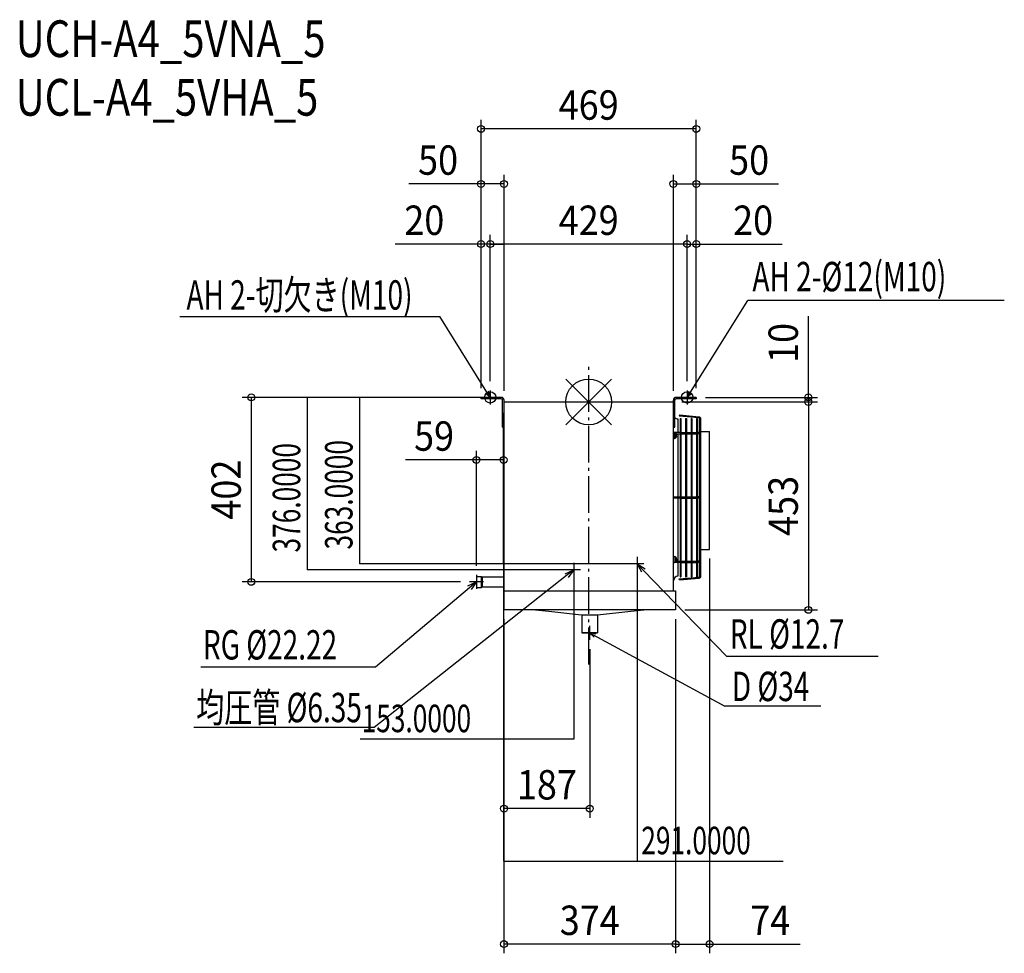
# Model space of a CAD drawing. Extents: x -1240 to 906, y -1201 to 833.
import ezdxf
from ezdxf.enums import TextEntityAlignment as Align

# ---------------------------------------------------------------- set-up
doc = ezdxf.new("R2010")
doc.units = 0
doc.header["$LTSCALE"] = 20
doc.header["$PDMODE"] = 3
doc.header["$PDSIZE"] = -2
doc.linetypes.add('DASHDOT', pattern=[5.5, 4, -0.6, 0.3, -0.6])
doc.layers.get('DEFPOINTS').update_dxf_attribs({"linetype": 'CONTINUOUS'})
for name, color, linetype in [('ARRANGE', 1, 'CONTINUOUS'), ('BASIS', 6, 'DASHDOT'), ('DETAIL', 5, 'CONTINUOUS'), ('ETC', 61, 'CONTINUOUS'), ('FIX', 11, 'CONTINUOUS'), ('NOTE', 4, 'CONTINUOUS'), ('OUTLINE', 3, 'CONTINUOUS'), ('SIZE', 30, 'CONTINUOUS')]:
    doc.layers.add(name, color=color, linetype=linetype)
doc.styles.get("Standard").update_dxf_attribs({"font": 'SIMPLEX', "width": 0.9, "bigfont": 'BIGFONT'})
doc.styles.add('STANDARD1', font='MONOTXT.shx', dxfattribs={"width": 0.7, "height": 60, "bigfont": 'BIGFONT.shx'})
doc.styles.add('STANDARD_MODELNAME', font='MONOTXT.shx', dxfattribs={"width": 0.8, "height": 80, "bigfont": 'BIGFONT.shx'})
doc.dimstyles.get("Standard").update_dxf_attribs({"dimtxt": 40, "dimasz": 0.18, "dimexe": 0.18, "dimexo": 0.0625, "dimgap": 15, "dimtad": 1, "dimzin": 0, "dimcen": 0.09, "dimazin": 3, "dimtfac": 1, "dimtofl": 0, "dimtmove": 0, "dimatfit": 3})

# ---------------------------------------------------------------- blocks, each defined once
blk = doc.blocks.new('*D5')
at = {"layer": 'DEFPOINTS', "color": 0}
for p in [(-185.5, -106.3), (-32.5, -381.2), (-185.5, -734.6)]:
    blk.add_point(p, dxfattribs=at)
at = {"layer": 'SIZE', "color": 0}
for p, q in [((-185.5, -106.3), (-185.5, -734.8)), ((-32.5, -381.3), (-32.5, -734.8)), ((-185.5, -734.6), (-497.7, -734.6)), ((-32.7, -734.6), (-185.3, -734.6))]:
    blk.add_line(p, q, dxfattribs=at)
for points in [[(-185.3, -734.6), (-185.3, -734.6), (-185.5, -734.6)], [(-32.7, -734.6), (-32.7, -734.6), (-32.5, -734.6)]]:
    blk.add_solid(points, dxfattribs=at)
at = {"layer": 'SIZE', "color": 0, "linetype": 'CONTINUOUS', "style": 'STANDARD1', "width": 0.7}
blk.add_text('153.0000', height=60, dxfattribs=at).set_placement((-494.7, -719.6))
blk = doc.blocks.new('*D6')
at = {"layer": 'DEFPOINTS', "color": 0}
for p in [(-185.5, -106.3), (105.5, -368.2), (105.5, -1000.6)]:
    blk.add_point(p, dxfattribs=at)
at = {"layer": 'SIZE', "color": 0}
for p, q in [((-185.5, -106.3), (-185.5, -1000.8)), ((105.5, -368.3), (105.5, -1000.8)), ((-185.3, -1000.6), (105.3, -1000.6)), ((105.5, -1000.6), (423.7, -1000.6))]:
    blk.add_line(p, q, dxfattribs=at)
for points in [[(-185.3, -1000.6), (-185.3, -1000.7), (-185.5, -1000.6)], [(105.3, -1000.7), (105.3, -1000.6), (105.5, -1000.6)]]:
    blk.add_solid(points, dxfattribs=at)
at = {"layer": 'SIZE', "color": 0, "linetype": 'CONTINUOUS', "style": 'STANDARD1', "width": 0.7}
blk.add_text('291.0000', height=60, dxfattribs=at).set_placement((114.7, -985.6))
blk = doc.blocks.new('*D7')
at = {"layer": 'DEFPOINTS', "color": 0}
for p in [(-234.5, 10), (-613.6, -366), (-47.5, -366)]:
    blk.add_point(p, dxfattribs=at)
at = {"layer": 'SIZE', "color": 0}
for p, q in [((-234.6, 10), (-613.8, 10)), ((-613.6, 9.8), (-613.6, -365.8)), ((-47.6, -366), (-613.8, -366))]:
    blk.add_line(p, q, dxfattribs=at)
for points in [[(-613.6, 9.8), (-613.7, 9.8), (-613.6, 10)], [(-613.7, -365.8), (-613.6, -365.8), (-613.6, -366)]]:
    blk.add_solid(points, dxfattribs=at)
at = {"layer": 'SIZE', "color": 0, "linetype": 'CONTINUOUS', "style": 'STANDARD1', "width": 0.7}
blk.add_text('376.0000', height=60, rotation=90, dxfattribs=at).set_placement((-628.6, -328))
blk = doc.blocks.new('*D8')
at = {"layer": 'DEFPOINTS', "color": 0}
for p in [(-234.5, 10), (-499.6, -353), (90.5, -353)]:
    blk.add_point(p, dxfattribs=at)
at = {"layer": 'SIZE', "color": 0}
for p, q in [((-234.6, 10), (-499.8, 10)), ((-499.6, 9.8), (-499.6, -352.8)), ((90.4, -353), (-499.8, -353))]:
    blk.add_line(p, q, dxfattribs=at)
for points in [[(-499.6, 9.8), (-499.7, 9.8), (-499.6, 10)], [(-499.7, -352.8), (-499.6, -352.8), (-499.6, -353)]]:
    blk.add_solid(points, dxfattribs=at)
at = {"layer": 'SIZE', "color": 0, "linetype": 'CONTINUOUS', "style": 'STANDARD1', "width": 0.7}
blk.add_text('363.0000', height=60, rotation=90, dxfattribs=at).set_placement((-514.6, -321.5))

msp = doc.modelspace()

# ---------------------------------------------------------------- linework, layer by layer
at = {"layer": 'ARRANGE', "color": 1, "linetype": 'CONTINUOUS'}
for p, q in [((-50.037, -49.522), (50.037, 49.522)), ((-49.964, 49.597), (49.964, -49.597))]:
    msp.add_line(p, q, dxfattribs=at)
msp.add_circle((0, 0), 50, dxfattribs=at)
at = {"layer": 'BASIS', "color": 6, "linetype": 'DASHDOT'}
msp.add_line((0, -571.754), (0, 80.982), dxfattribs=at)
at = {"layer": 'DEFPOINTS', "color": 7, "linetype": 'CONTINUOUS'}
for p in [(-234.5, 595.117), (-184.468, 475.126), (184.468, 475.126), (-234.5, 344.027), (-214.5, 344.027), (234.5, 344.027), (-214.532, 24.995), (-214.532, 24.995), (214.5, 24.995), (214.5, 24.995), (-184.468, 3.996), (184.5, 3.996), (478.686, 0), (-244.501, -126.258), (-185.469, -351.125), (-185.469, -351.125), (-735.206, -392.05), (478.686, -453), (-184.661, -886.2), (-184.661, -1181.458), (189.339, -1181.458)]:
    msp.add_point(p, dxfattribs=at)
at = {"layer": 'DETAIL', "color": 5, "linetype": 'CONTINUOUS'}
for p, q in [((-234.5, 7), (-234.5, 10)), ((-190.504, 10), (-234.5, 10)), ((-190.504, 7), (-234.5, 7)), ((-187.502, -55.042), (-187.502, 3.996)), ((-184.5, -411.863), (-184.5, 3.996)), ((-184.5, 0), (184.5, 0)), ((184.5, -411.863), (184.5, 3.996)), ((187.502, -55.042), (187.502, 3.996)), ((234.5, 10), (190.504, 10)), ((234.5, 7), (190.504, 7)), ((234.5, 10), (234.5, 7)), ((-185.5, -351.125), (-185.5, -23.329)), ((-184.5, -23.329), (-185.5, -23.329)), ((194.506, -37.074), (194.506, -66.793)), ((197.564, -29.038), (197.39, -31.032)), ((240.254, -34.782), (197.39, -31.032)), ((240.428, -32.788), (197.564, -29.038)), ((199.009, -35.773), (201.011, -35.773)), ((199.009, -35.773), (199.009, -380.994)), ((201.011, -35.773), (201.011, -380.994)), ((211.017, -35.773), (213.018, -35.773)), ((211.017, -35.773), (211.017, -380.994)), ((213.018, -35.773), (213.018, -380.994)), ((223.025, -35.773), (225.026, -35.773)), ((223.025, -35.773), (223.025, -380.994)), ((225.026, -35.773), (225.026, -380.994)), ((235.032, -35.773), (237.034, -35.773)), ((235.032, -35.773), (235.032, -380.994)), ((237.034, -35.773), (237.034, -380.994)), ((242.537, -379.493), (242.537, -37.274)), ((244.538, -379.493), (244.538, -37.274)), ((-187.502, -55.042), (-185.501, -55.042)), ((184.5, -55.042), (187.502, -55.042)), ((244.538, -64.041), (263, -64.041)), ((263, -321.206), (263, -64.041)), ((199.009, -66.793), (186.001, -66.793)), ((187.502, -79.301), (187.502, -67.293)), ((188.503, -67.293), (187.502, -67.293)), ((188.503, -79.301), (187.502, -79.301)), ((188.503, -79.301), (188.503, -67.293)), ((188.553, -67.393), (188.503, -67.443)), ((188.553, -79.201), (188.503, -79.151)), ((188.851, -67.393), (188.553, -67.393)), ((188.553, -79.201), (188.553, -67.393)), ((188.851, -79.201), (188.553, -79.201)), ((188.851, -79.201), (188.851, -67.393)), ((190.709, -69.795), (199.009, -69.795)), ((191.189, -70.853), (191.204, -70.845)), ((191.189, -70.853), (191.249, -71.041)), ((191.401, -72.777), (191.189, -72.788)), ((191.197, -72.957), (191.189, -72.788)), ((191.189, -73.806), (191.197, -73.637)), ((191.401, -73.817), (191.189, -73.806)), ((191.249, -75.553), (191.189, -75.741)), ((191.204, -75.748), (191.189, -75.741)), ((191.202, -73.127), (191.197, -72.957)), ((191.197, -73.637), (191.202, -73.467)), ((191.204, -73.297), (191.202, -73.127)), ((191.202, -73.467), (191.204, -73.297)), ((191.249, -71.041), (191.305, -71.231)), ((191.305, -75.363), (191.249, -75.553)), ((191.305, -71.231), (191.355, -71.423)), ((191.355, -75.171), (191.305, -75.363)), ((191.355, -71.423), (191.401, -71.615)), ((191.401, -74.978), (191.355, -75.171)), ((191.454, -71.884), (191.401, -71.615)), ((191.401, -72.777), (191.443, -72.756)), ((191.443, -73.838), (191.401, -73.817)), ((191.401, -74.978), (191.454, -74.71)), ((191.443, -72.756), (191.476, -72.693)), ((191.477, -73.901), (191.443, -73.838)), ((191.487, -72.117), (191.454, -71.884)), ((191.454, -74.71), (191.487, -74.478)), ((191.476, -72.693), (191.498, -72.591)), ((191.498, -74.004), (191.477, -73.901)), ((191.503, -72.305), (191.487, -72.117)), ((191.487, -74.478), (191.503, -74.29)), ((191.498, -72.591), (191.507, -72.458)), ((191.507, -74.137), (191.498, -74.004)), ((191.507, -72.458), (191.503, -72.305)), ((191.503, -74.29), (191.507, -74.137)), ((194.506, -69.795), (194.506, -206.882)), ((201.011, -66.793), (211.017, -66.793)), ((201.011, -69.795), (211.017, -69.795)), ((213.018, -66.793), (223.025, -66.793)), ((213.018, -69.795), (223.025, -69.795)), ((225.026, -66.793), (235.032, -66.793)), ((225.026, -69.795), (235.032, -69.795)), ((241.036, -66.793), (237.034, -66.793)), ((241.036, -69.795), (237.034, -69.795)), ((184.5, -206.882), (199.009, -206.882)), ((199.009, -209.884), (184.5, -209.884)), ((194.506, -209.884), (194.506, -346.972)), ((201.011, -206.882), (211.017, -206.882)), ((201.011, -209.884), (211.017, -209.884)), ((213.018, -206.882), (223.025, -206.882)), ((213.018, -209.884), (223.025, -209.884)), ((225.026, -206.882), (235.032, -206.882)), ((225.026, -209.884), (235.032, -209.884)), ((241.036, -206.882), (237.034, -206.882)), ((241.036, -209.884), (237.034, -209.884)), ((244.538, -321.206), (263, -321.206)), ((188.503, -337.466), (187.502, -337.466)), ((187.502, -337.466), (187.502, -349.474)), ((188.503, -337.466), (188.503, -349.474)), ((188.553, -337.566), (188.503, -337.616)), ((188.851, -337.566), (188.553, -337.566)), ((188.553, -337.566), (188.553, -349.374)), ((188.851, -337.566), (188.851, -349.374)), ((191.204, -341.018), (191.189, -341.026)), ((191.249, -341.214), (191.189, -341.026)), ((191.401, -342.95), (191.189, -342.961)), ((191.189, -342.961), (191.197, -343.13)), ((191.197, -343.13), (191.202, -343.3)), ((191.305, -341.404), (191.249, -341.214)), ((191.355, -341.596), (191.305, -341.404)), ((191.401, -341.788), (191.355, -341.596)), ((191.401, -341.788), (191.454, -342.057)), ((191.443, -342.929), (191.401, -342.95)), ((191.477, -342.866), (191.443, -342.929)), ((191.454, -342.057), (191.487, -342.289)), ((191.498, -342.763), (191.477, -342.866)), ((191.487, -342.289), (191.503, -342.476)), ((191.507, -342.63), (191.498, -342.763)), ((191.503, -342.476), (191.507, -342.63)), ((-185.5, -351.125), (-184.5, -351.125)), ((199.009, -349.974), (186.001, -349.974)), ((188.503, -349.474), (187.502, -349.474)), ((188.553, -349.374), (188.503, -349.323)), ((188.851, -349.374), (188.553, -349.374)), ((190.709, -346.972), (199.009, -346.972)), ((191.197, -343.809), (191.189, -343.979)), ((191.401, -343.99), (191.189, -343.979)), ((191.189, -345.914), (191.249, -345.726)), ((191.189, -345.914), (191.204, -345.921)), ((191.202, -343.64), (191.197, -343.809)), ((191.202, -343.3), (191.204, -343.47)), ((191.204, -343.47), (191.202, -343.64)), ((191.249, -345.726), (191.305, -345.535)), ((191.305, -345.535), (191.355, -345.343)), ((191.355, -345.343), (191.401, -345.151)), ((191.401, -343.99), (191.443, -344.011)), ((191.454, -344.883), (191.401, -345.151)), ((191.443, -344.011), (191.476, -344.073)), ((191.487, -344.65), (191.454, -344.883)), ((191.476, -344.073), (191.498, -344.176)), ((191.503, -344.462), (191.487, -344.65)), ((191.498, -344.176), (191.507, -344.309)), ((191.507, -344.309), (191.503, -344.462)), ((194.506, -349.974), (194.506, -379.693)), ((201.011, -346.972), (211.017, -346.972)), ((201.011, -349.974), (211.017, -349.974)), ((213.018, -346.972), (223.025, -346.972)), ((213.018, -349.974), (223.025, -349.974)), ((225.026, -346.972), (235.032, -346.972)), ((225.026, -349.974), (235.032, -349.974)), ((241.036, -346.972), (237.034, -346.972)), ((241.036, -349.974), (237.034, -349.974)), ((-244.5, -380), (-244.5, -404)), ((-244.5, -380), (-234.5, -380)), ((-234.5, -380), (-231.8, -380.9)), ((-234.5, -380), (-234.5, -404)), ((-231.8, -380.9), (-184.5, -380.898)), ((-231.8, -380.9), (-231.8, -403.1)), ((197.39, -385.735), (240.254, -381.985)), ((197.564, -387.729), (197.39, -385.735)), ((197.564, -387.729), (240.428, -383.979)), ((199.009, -380.994), (201.011, -380.994)), ((211.017, -380.994), (213.018, -380.994)), ((223.025, -380.994), (225.026, -380.994)), ((235.032, -380.994), (237.034, -380.994)), ((-244.5, -404), (-234.5, -404)), ((-234.5, -404), (-231.8, -403.1)), ((-231.8, -403.1), (-184.5, -403.098)), ((-185, -411.863), (-185, -453)), ((-185, -411.863), (189, -411.863)), ((189, -411.863), (189, -453)), ((189, -453), (-185, -453)), ((-86.826, -456.87), (-123.053, -453)), ((-15.382, -464.446), (-86.826, -456.87)), ((19.362, -464.446), (-15.382, -464.446)), ((-15, -464.446), (-15, -503)), ((19, -464.446), (19, -503)), ((91.529, -456.87), (19.362, -464.446)), ((127.756, -453), (91.529, -456.87)), ((-15, -503), (19, -503))]:
    msp.add_line(p, q, dxfattribs=at)
for centre, radius, start, end in [((-190.504, 3.996), 6.004, 0, 90), ((-190.504, 3.996), 3.002, 0, 90), ((190.504, 3.996), 6.004, 90, 180), ((190.504, 3.996), 3.002, 90, 180), ((194.506, -27.067), 10.006, 225.549769, 270), ((240.036, -37.274), 2.502, 0, 85), ((240.036, -37.274), 4.503, 0, 85), ((186.001, -68.294), 1.501, 8.462954, 174.288842), ((186.001, -78.3), 1.501, 185.711158, 0), ((183.9, -73.297), 7.705, 18.592565, 50.016879), ((183.9, -73.297), 7.705, 309.983121, 341.407435), ((241.036, -68.294), 1.501, 270, 90), ((241.036, -208.383), 1.501, 270, 90), ((186.001, -338.467), 1.501, 0, 174.288842), ((183.9, -343.47), 7.705, 18.592565, 50.016879), ((186.001, -348.473), 1.501, 185.711158, 351.537046), ((183.9, -343.47), 7.705, 309.983121, 341.407435), ((241.036, -348.473), 1.501, 270, 90), ((194.506, -389.699), 10.006, 90, 180), ((240.036, -379.493), 2.502, 275, 0), ((240.036, -379.493), 4.503, 275, 0)]:
    msp.add_arc(centre, radius, start, end, dxfattribs=at)
at = {"layer": 'FIX', "color": 11, "linetype": 'CONTINUOUS'}
for centre in [(-214.5, 10), (214.5, 10)]:
    msp.add_circle(centre, 12.421, dxfattribs=at)
at = {"layer": 'NOTE', "color": 4, "linetype": 'CONTINUOUS'}
for p, q in [((214.5, 10), (346.767, 221.261)), ((905.672, 221.261), (346.767, 221.261)), ((-890.67, 185.912), (-324.636, 185.912)), ((-214.5, 10), (-324.636, 185.912)), ((-214.5, 10), (-218.546, 23.194)), ((-214.5, 25.195), (-214.5, -5.195)), ((214.5, 25.195), (214.5, -5.195)), ((214.5, 10), (218.546, 23.194)), ((-199.505, 10), (-229.495, 10)), ((-224.601, 19.403), (-214.5, 10)), ((229.495, 10), (199.505, 10)), ((224.601, 19.403), (214.5, 10)), ((105.499, -337.805), (105.499, -368.195)), ((-32.501, -350.805), (-32.501, -381.195)), ((120.495, -353), (90.504, -353)), ((-244.5, -376.805), (-244.5, -407.195)), ((-17.505, -366), (-47.496, -366)), ((-229.505, -392), (-259.495, -392)), ((2, -487.805), (2, -518.195)), ((16.995, -503), (-12.995, -503)), ((15.497, -505.878), (2, -503)), ((2, -503), (12.249, -512.241)), ((2, -503), (296.452, -663.145)), ((506.035, -663.145), (296.452, -663.145))]:
    msp.add_line(p, q, dxfattribs=at)
at = {"layer": 'NOTE'}
for p, q in [((115.556, -371.1), (105.499, -353)), ((105.499, -353), (123.258, -363.647)), ((105.499, -353), (119.407, -367.373)), ((-48.196, -378.396), (-467.672, -709.699)), ((-51.517, -374.191), (-32.501, -366)), ((-32.501, -366), (-48.196, -378.396)), ((-32.501, -366), (-44.874, -382.602)), ((119.407, -367.373), (300.233, -554.254)), ((-259.776, -404.91), (-464.793, -578.172)), ((-263.235, -400.817), (-244.5, -392)), ((-244.5, -392), (-259.776, -404.91)), ((-244.5, -392), (-256.316, -409.003)), ((300.233, -554.254), (630.794, -554.254)), ((-464.793, -578.172), (-845.429, -578.172)), ((-467.672, -709.699), (-860.192, -709.699))]:
    msp.add_line(p, q, dxfattribs=at)
at = {"layer": 'OUTLINE', "color": 3, "linetype": 'CONTINUOUS'}
for p, q in [((-184.5, -411.863), (-184.5, 0)), ((-184.5, 0), (184.5, 0)), ((184.5, -411.863), (184.5, 0)), ((-185, -411.863), (-185, -453)), ((-185, -411.863), (189, -411.863)), ((189, -411.863), (189, -453)), ((189, -453), (-185, -453))]:
    msp.add_line(p, q, dxfattribs=at)
at = {"layer": 'SIZE', "color": 30, "linetype": 'CONTINUOUS'}
for p, q in [((-234.5, 30), (-234.5, 615.117)), ((234.5, 30), (234.5, 615.117)), ((234.5, 595.117), (-234.5, 595.117)), ((-234.5, 30), (-234.5, 495.126)), ((-184.468, 23.996), (-184.468, 495.126)), ((184.468, 23.996), (184.468, 495.126)), ((234.5, 30), (234.5, 495.126)), ((-234.5, 475.126), (-391.929, 475.126)), ((-184.468, 475.126), (-234.5, 475.126)), ((184.468, 475.126), (234.5, 475.126)), ((234.5, 475.126), (413.285, 475.126)), ((-234.5, 344.027), (-421.929, 344.027)), ((-234.5, 30), (-234.5, 364.027)), ((-214.5, 344.027), (-234.5, 344.027)), ((-214.5, 44.995), (-214.5, 364.027)), ((-214.5, 44.995), (-214.5, 364.027)), ((214.5, 344.027), (-214.5, 344.027)), ((-214.5, 344.027), (-184.5, 344.027)), ((214.5, 344.027), (184.5, 344.027)), ((214.5, 44.995), (214.5, 364.027)), ((214.5, 44.995), (214.5, 364.027)), ((214.5, 344.027), (234.5, 344.027)), ((234.5, 30), (234.5, 364.027)), ((234.5, 344.027), (421.929, 344.027)), ((478.686, 10), (478.686, 187.143)), ((-254.5, 10), (-755.206, 10)), ((-735.206, 10), (-735.206, -392.05)), ((254.5, 10), (498.686, 10)), ((478.686, 0), (478.686, 10)), ((203.267, 0), (498.686, 0)), ((203.267, 0), (498.686, 0)), ((478.686, 0), (478.686, -453)), ((-244.501, -357.055), (-244.501, -106.258)), ((-185.501, -331.125), (-185.501, -106.258)), ((-244.501, -126.258), (-399.358, -126.258)), ((-185.501, -126.258), (-244.501, -126.258)), ((-185.501, -331.125), (-185.501, -204.313)), ((263.318, -341.206), (263.318, -1201.458)), ((-279.464, -392.05), (-755.206, -392.05)), ((209.339, -453), (498.686, -453)), ((-184.661, -473), (-184.661, -1201.458)), ((-184.661, -473), (-184.661, -906.2)), ((189.339, -473), (189.339, -1201.458)), ((189.339, -473), (189.339, -1201.458)), ((2.352, -538.362), (2.352, -906.2)), ((2.352, -886.2), (-184.661, -886.2)), ((189.339, -1181.458), (-184.661, -1181.458)), ((189.339, -1181.458), (263.318, -1181.458)), ((263.318, -1181.458), (460.604, -1181.458))]:
    msp.add_line(p, q, dxfattribs=at)
for centre in [(-234.5, 595.117), (234.5, 595.117), (-234.5, 475.126), (-184.468, 475.126), (184.468, 475.126), (234.5, 475.126), (-234.5, 344.027), (-214.5, 344.027), (-214.5, 344.027), (214.5, 344.027), (214.5, 344.027), (234.5, 344.027), (-735.206, 10), (478.686, 10), (478.686, 0), (478.686, 0), (-244.501, -126.258), (-185.501, -126.258), (-735.206, -392.05), (478.686, -453), (-184.661, -886.2), (2.352, -886.2), (-184.661, -1181.458), (189.339, -1181.458), (189.339, -1181.458), (263.318, -1181.458)]:
    msp.add_circle(centre, 7.5, dxfattribs=at)

# ---------------------------------------------------------------- texts
at = {"layer": 'ETC', "color": 61, "linetype": 'CONTINUOUS', "style": 'STANDARD_MODELNAME', "width": 0.8}
for s, p in [('UCH-A4_5VNA_5', (-1248.474, 751.616)), ('UCL-A4_5VHA_5', (-1248.474, 623.895))]:
    msp.add_text(s, height=80, rotation=0.000003, dxfattribs=at).set_placement(p)
at = {"layer": 'NOTE', "color": 4, "linetype": 'CONTINUOUS', "style": 'STANDARD1', "width": 0.7}
for s, rotation, p in [('AH 2-%%C12(M10)', 359.999997, (356.796, 241.165)), ('AH 2-切欠き(M10)', 359.999997, (-876.468, 201.165)), ('RL %%C12.7', 0.000003, (307.45, -537.626)), ('RG %%C22.22', 359.999997, (-840.743, -561.197)), ('D %%C34', 359.999997, (311.93, -651.835)), ('均圧管 %%C6.35', 0.000003, (-855.327, -697.866))]:
    msp.add_text(s, height=64, rotation=rotation, dxfattribs=at).set_placement(p)
at = {"layer": 'SIZE', "color": 30, "linetype": 'CONTINUOUS', "width": 0.9}
for s, p in [('469', (0, 615.117)), ('50', (-328.214, 495.126)), ('50', (349.571, 495.126)), ('20', (-358.214, 364.027)), ('429', (0, 364.027)), ('20', (358.214, 364.027)), ('59', (-336.929, -106.258)), ('187', (-91.155, -866.2)), ('374', (2.339, -1161.458)), ('74', (395.604, -1161.458))]:
    msp.add_text(s, height=64, dxfattribs=at).set_placement(p, align=Align.CENTER)
for s, p in [('10', (455.859, 128.571)), ('402', (-758.032, -191.025)), ('453', (455.859, -226.5))]:
    msp.add_text(s, height=64, rotation=90, dxfattribs=at).set_placement(p, align=Align.CENTER)

# ---------------------------------------------------------------- dimensions: what is measured, and where the dimension line sits
at = {"layer": 'SIZE'}
for base, p1, p2, angle, picture, middle in [((-613.627, -366), (-234.5, 10), (-47.496, -366), 90, '*D7', (-658.627, -178)), ((-499.644, -353), (-234.5, 10), (90.504, -353), 90, '*D8', (-544.644, -171.5)), ((-185.501, -734.596), (-32.501, -381.195), (-185.501, -106.258), 180, '*D5', (-341.681, -689.596)), ((105.499, -1000.65), (-185.501, -106.258), (105.499, -368.195), 180, '*D6', (264.679, -955.65))]:
    dim = msp.add_linear_dim(base=base, p1=p1, p2=p2, angle=angle, dimstyle='STANDARD', dxfattribs=at)
    dim.commit()
    dim.dimension.update_dxf_attribs({"geometry": picture, "text_midpoint": middle})

doc.saveas('drawing.dxf')
